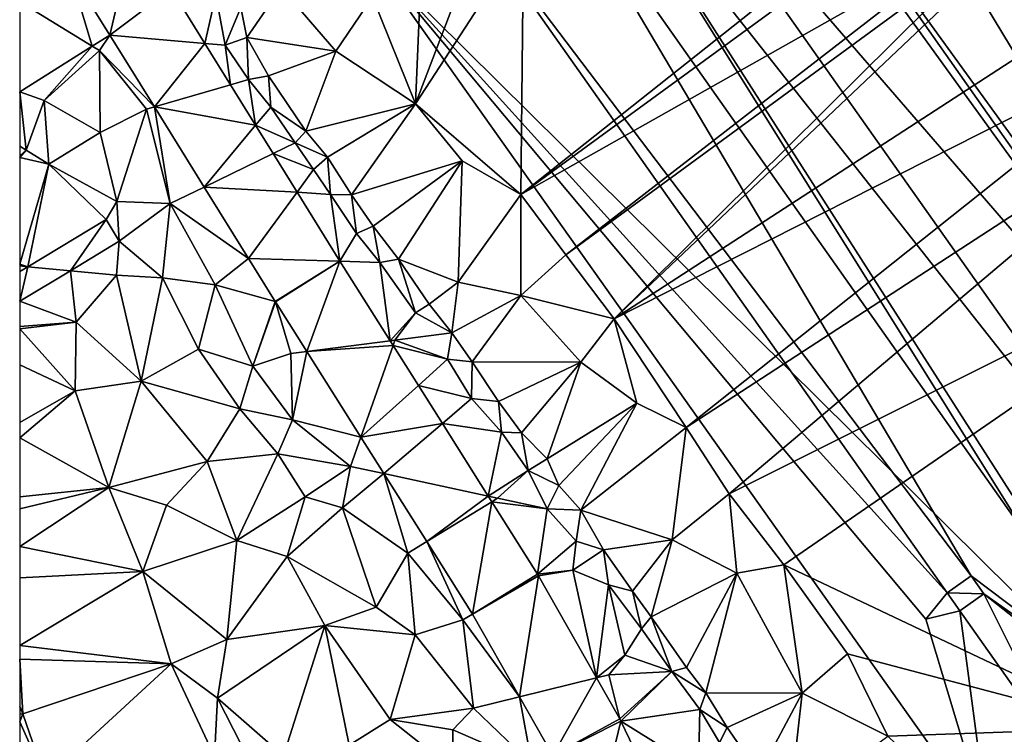
# Model space of a CAD drawing. Extents: x 572000 to 573031, y 6224999 to 6226016.
# Drawn here: x 572000 to 572077, y 6225312 to 6225369 of the extents above; entities that cross this region are included whole.
import ezdxf

# ---------------------------------------------------------------- set-up
doc = ezdxf.new("R2010")
doc.units = 0
doc.header["$MEASUREMENT"] = 0
for name, color, linetype in [('Bygninger_LOD2', 1, 'Continuous'), ('Terraen', 33, 'Continuous'), ('Terraen_vej', 33, 'Continuous')]:
    doc.layers.add(name, color=color, linetype=linetype)

# ---------------------------------------------------------------- blocks, each defined once
blk = doc.blocks.new('1km_6225_572_UTM32_ACAD_1_FMEBLOCK99')
at = {"layer": 'Terraen', "color": 9, "true_color": 0xbbbbbb}
for points in [[(-30.842, 62.5, 73.203), (-34.76, 57.86, 73.23), (-31.38, 49.44, 73.15)], [(-22.889, 62.5, 73.228), (-26.387, 62.5, 73.208), (-31.38, 49.44, 73.15)], [(-22.889, 62.5, 73.228), (-31.38, 49.44, 73.15), (-23.1, 42.32, 73.18)], [(-26.387, 62.5, 73.208), (-30.842, 62.5, 73.203), (-31.38, 49.44, 73.15)], [(12.615, 62.5, 72.739), (-23.1, 42.32, 73.18), (-19.55, 37.55, 73.16)], [(12.615, 62.5, 72.739), (4.537, 62.5, 72.723), (-23.1, 42.32, 73.18)], [(4.537, 62.5, 72.723), (2.336, 62.5, 73.297), (-23.1, 42.32, 73.18)], [(2.336, 62.5, 73.297), (-22.889, 62.5, 73.228), (-23.1, 42.32, 73.18)], [(14.461, 62.5, 72.72), (-19.55, 37.55, 73.16), (-15.76, 32.52, 73.32)], [(14.461, 62.5, 72.72), (12.615, 62.5, 72.739), (-19.55, 37.55, 73.16)], [(15.861, 62.5, 72.729), (-15.76, 32.52, 73.32), (26.27, 59.86, 72.42)], [(15.861, 62.5, 72.729), (14.461, 62.5, 72.72), (-15.76, 32.52, 73.32)], [(26.27, 59.86, 72.42), (-15.76, 32.52, 73.32), (29.36, 55.39, 72.37)], [(-50.602, 58.478, 70.448), (-47.944, 54.19, 70.264), (-47.09, 58.01, 70.52)], [(-41.94, 58.6, 73.21), (-45.12, 57.01, 71.38), (-44.63, 54.65, 73.15)], [(-41.94, 58.6, 73.21), (-44.63, 54.65, 73.15), (-37.65, 53.59, 73.06)], [(-41.94, 58.6, 73.21), (-37.65, 53.59, 73.06), (-34.76, 57.86, 73.23)], [(-47.944, 54.19, 70.264), (-46.34, 54.05, 70.17), (-47.09, 58.01, 70.52)], [(-47.09, 58.01, 70.52), (-46.34, 54.05, 70.17), (-45.12, 57.01, 71.38)], [(-34.76, 57.86, 73.23), (-37.65, 53.59, 73.06), (-31.38, 49.44, 73.15)], [(-45.12, 57.01, 71.38), (-46.34, 54.05, 70.17), (-44.63, 54.65, 73.15)], [(29.36, 55.39, 72.37), (-15.76, 32.52, 73.32), (-10.09, 23.99, 73.34)], [(29.36, 55.39, 72.37), (-10.09, 23.99, 73.34), (31.52, 51.07, 72.42)], [(-55.408, 54.842, 70.375), (-56.789, 53.972, 70.495), (-56.23, 53.63, 70.34)], [(-55.408, 54.842, 70.375), (-56.23, 53.63, 70.34), (-51.908, 49.198, 70.145)], [(-46.34, 54.05, 70.17), (-44.52, 51.35, 70.09), (-44.63, 54.65, 73.15)], [(-44.63, 54.65, 73.15), (-42.95, 51.65, 73.14), (-37.65, 53.59, 73.06)], [(-44.63, 54.65, 73.15), (-44.52, 51.35, 70.09), (-42.95, 51.65, 73.14)], [(-56.789, 53.972, 70.495), (-62.5, 50.378, 70.988), (-60.57, 49.7, 71.01)], [(-56.789, 53.972, 70.495), (-60.57, 49.7, 71.01), (-56.23, 53.63, 70.34)], [(-56.23, 53.63, 70.34), (-60.57, 49.7, 71.01), (-56.17, 47.18, 70.84)], [(-56.23, 53.63, 70.34), (-56.17, 47.18, 70.84), (-52.52, 49.02, 70.02)], [(-51.908, 49.198, 70.145), (-56.23, 53.63, 70.34), (-52.52, 49.02, 70.02)], [(-47.944, 54.19, 70.264), (-47.944, 54.19, 70.264), (-46.34, 54.05, 70.17)], [(-47.944, 54.19, 70.264), (-45.928, 50.94, 70.125), (-46.34, 54.05, 70.17)], [(-44.52, 51.35, 70.09), (-46.34, 54.05, 70.17), (-45.928, 50.94, 70.125)], [(-42.95, 51.65, 73.14), (-40.01, 47.3, 73.19), (-37.65, 53.59, 73.06)], [(-37.65, 53.59, 73.06), (-40.01, 47.3, 73.19), (-31.38, 49.44, 73.15)], [(-45.928, 50.94, 70.125), (-44.52, 51.35, 70.09), (-45.928, 50.94, 70.125)], [(-45.928, 50.94, 70.125), (-43.951, 47.75, 69.989), (-44.52, 51.35, 70.09)], [(-42.95, 51.65, 73.14), (-44.52, 51.35, 70.09), (-42.75, 49.19, 70.1)], [(-43.951, 47.75, 69.989), (-42.75, 49.19, 70.1), (-44.52, 51.35, 70.09)], [(-42.95, 51.65, 73.14), (-42.75, 49.19, 70.1), (-40.01, 47.3, 73.19)], [(-62.5, 50.378, 70.988), (-62, 45.8, 70.97), (-60.57, 49.7, 71.01)], [(-62.5, 50.378, 70.988), (-62.5, 46.106, 70.964), (-62, 45.8, 70.97)], [(31.52, 51.07, 72.42), (-10.09, 23.99, 73.34), (-6.73, 18.76, 73.17)], [(31.52, 51.07, 72.42), (-6.73, 18.76, 73.17), (38.4, 41.34, 72.36)], [(-60.57, 49.7, 71.01), (-62, 45.8, 70.97), (-60.21, 44.69, 70.97)], [(-56.17, 47.18, 70.84), (-60.57, 49.7, 71.01), (-60.21, 44.69, 70.97)], [(-56.17, 47.18, 70.84), (-54.86, 41.76, 70.98), (-52.52, 49.02, 70.02)], [(-52.52, 49.02, 70.02), (-54.86, 41.76, 70.98), (-50.68, 41.6, 69.95)], [(-51.908, 49.198, 70.145), (-52.52, 49.02, 70.02), (-50.68, 41.6, 69.95)], [(-48.001, 42.896, 69.888), (-51.908, 49.198, 70.145), (-50.68, 41.6, 69.95)], [(-43.951, 47.75, 69.989), (-43.951, 47.75, 69.989), (-42.75, 49.19, 70.1)], [(-43.951, 47.75, 69.989), (-43.951, 47.75, 69.989), (-42.75, 49.19, 70.1)], [(-43.951, 47.75, 69.989), (-40.84, 46.36, 69.79), (-42.75, 49.19, 70.1)], [(-42.75, 49.19, 70.1), (-40.84, 46.36, 69.79), (-40.01, 47.3, 73.19)], [(-31.38, 49.44, 73.15), (-40.01, 47.3, 73.19), (-38.29, 45.25, 73.17)], [(-31.38, 49.44, 73.15), (-38.29, 45.25, 73.17), (-36.41, 42.29, 73.14)], [(-27.72, 44.95, 73.21), (-31.38, 49.44, 73.15), (-36.41, 42.29, 73.14)], [(-27.72, 44.95, 73.21), (-23.1, 42.32, 73.18), (-31.38, 49.44, 73.15)], [(-43.951, 47.75, 69.989), (-42.57, 45.523, 69.893), (-40.84, 46.36, 69.79)], [(-40.84, 46.36, 69.79), (-38.29, 45.25, 73.17), (-40.01, 47.3, 73.19)], [(-56.17, 47.18, 70.84), (-60.21, 44.69, 70.97), (-54.86, 41.76, 70.98)], [(-62.5, 46.106, 70.964), (-62.5, 45.356, 70.938), (-62, 45.8, 70.97)], [(-62.5, 45.21, 70.932), (-60.21, 44.69, 70.97), (-62, 45.8, 70.97)], [(-62.5, 45.21, 70.932), (-62, 45.8, 70.97), (-62.5, 45.356, 70.938)], [(-42.57, 45.523, 69.893), (-42.57, 45.523, 69.893), (-40.84, 46.36, 69.79)], [(-42.57, 45.523, 69.893), (-39.39, 44.28, 69.84), (-40.84, 46.36, 69.79)], [(-40.84, 46.36, 69.79), (-39.39, 44.28, 69.84), (-38.29, 45.25, 73.17)], [(-62.5, 45.21, 70.932), (-62.5, 36.827, 70.813), (-60.21, 44.69, 70.97)], [(-42.57, 45.523, 69.893), (-40.692, 42.494, 69.764), (-39.39, 44.28, 69.84)], [(-38.29, 45.25, 73.17), (-39.39, 44.28, 69.84), (-38.06, 42.31, 69.73)], [(-38.29, 45.25, 73.17), (-38.06, 42.31, 69.73), (-36.41, 42.29, 73.14)], [(-27.72, 44.95, 73.21), (-36.41, 42.29, 73.14), (-34.7, 39.81, 73.16)], [(-27.72, 44.95, 73.21), (-34.7, 39.81, 73.16), (-32.71, 37.21, 73.14)], [(-27.72, 44.95, 73.21), (-32.71, 37.21, 73.14), (-28.02, 35.4, 73.07)], [(-27.72, 44.95, 73.21), (-28.02, 35.4, 73.07), (-23.1, 42.32, 73.18)], [(-61.87, 36.627, 70.822), (-60.21, 44.69, 70.97), (-62.5, 36.827, 70.813)], [(-55.706, 40.337, 70.94), (-60.21, 44.69, 70.97), (-61.87, 36.627, 70.822)], [(-55.706, 40.337, 70.94), (-54.86, 41.76, 70.98), (-60.21, 44.69, 70.97)], [(-40.692, 42.494, 69.764), (-40.692, 42.494, 69.764), (-39.39, 44.28, 69.84)], [(-40.692, 42.494, 69.764), (-38.06, 42.31, 69.73), (-39.39, 44.28, 69.84)], [(-44.507, 37.262, 69.659), (-48.001, 42.896, 69.888), (-50.68, 41.6, 69.95)], [(-37.317, 37.051, 69.531), (-38.06, 42.31, 69.73), (-40.692, 42.494, 69.764)], [(-38.06, 42.31, 69.73), (-36.01, 39.25, 69.64), (-36.41, 42.29, 73.14)], [(-37.317, 37.051, 69.531), (-36.01, 39.25, 69.64), (-38.06, 42.31, 69.73)], [(-36.41, 42.29, 73.14), (-36.01, 39.25, 69.64), (-34.7, 39.81, 73.16)], [(-23.1, 42.32, 73.18), (-28.02, 35.4, 73.07), (-23.1, 34.35, 72.95)], [(-23.1, 42.32, 73.18), (-23.1, 34.35, 72.95), (-19.55, 37.55, 73.16)], [(-55.706, 40.337, 70.94), (-54.674, 38.623, 70.908), (-54.86, 41.76, 70.98)], [(-54.674, 38.623, 70.908), (-50.68, 41.6, 69.95), (-54.86, 41.76, 70.98)], [(-54.674, 38.623, 70.908), (-51.26, 35.74, 70.9), (-50.68, 41.6, 69.95)], [(-50.68, 41.6, 69.95), (-51.26, 35.74, 70.9), (-47.14, 35.2, 69.84)], [(-44.507, 37.262, 69.659), (-50.68, 41.6, 69.95), (-47.14, 35.2, 69.84)], [(38.4, 41.34, 72.36), (-6.73, 18.76, 73.17), (-2.43, 13.17, 73.12)], [(38.4, 41.34, 72.36), (-2.43, 13.17, 73.12), (24.61, 0.36, 73.54)], [(-36.01, 39.25, 69.64), (-34.19, 36.96, 69.74), (-34.7, 39.81, 73.16)], [(-34.7, 39.81, 73.16), (-34.19, 36.96, 69.74), (-32.71, 37.21, 73.14)], [(-37.317, 37.051, 69.531), (-34.19, 36.96, 69.74), (-36.01, 39.25, 69.64)], [(-54.674, 38.623, 70.908), (-58.516, 36.312, 70.86), (-54.88, 35.97, 70.84)], [(-54.674, 38.623, 70.908), (-54.88, 35.97, 70.84), (-51.26, 35.74, 70.9)], [(-42.41, 33.879, 69.521), (-44.507, 37.262, 69.659), (-47.14, 35.2, 69.84)], [(-32.71, 37.21, 73.14), (-34.19, 36.96, 69.74), (-31.39, 33, 69.7)], [(-32.71, 37.21, 73.14), (-30.3, 33.68, 73.16), (-28.02, 35.4, 73.07)], [(-32.71, 37.21, 73.14), (-31.39, 33, 69.7), (-30.3, 33.68, 73.16)], [(-23.1, 34.35, 72.95), (-15.76, 32.52, 73.32), (-19.55, 37.55, 73.16)], [(-61.87, 36.627, 70.822), (-62.5, 36.827, 70.813), (-62.5, 36.686, 70.811)], [(-61.87, 36.627, 70.822), (-62.5, 36.686, 70.811), (-62.5, 36.248, 70.81)], [(-37.317, 37.051, 69.531), (-33.374, 30.802, 69.327), (-34.19, 36.96, 69.74)], [(-33.374, 30.802, 69.327), (-31.39, 33, 69.7), (-34.19, 36.96, 69.74)], [(-58.516, 36.312, 70.86), (-62.5, 33.914, 70.811), (-58.07, 32.26, 70.84)], [(-58.516, 36.312, 70.86), (-58.07, 32.26, 70.84), (-54.88, 35.97, 70.84)], [(-54.88, 35.97, 70.84), (-58.07, 32.26, 70.84), (-52.96, 27.62, 70.65)], [(-54.88, 35.97, 70.84), (-52.96, 27.62, 70.65), (-51.26, 35.74, 70.9)], [(-51.26, 35.74, 70.9), (-52.96, 27.62, 70.65), (-48.45, 30.14, 70.93)], [(-51.26, 35.74, 70.9), (-48.45, 30.14, 70.93), (-47.14, 35.2, 69.84)], [(-47.14, 35.2, 69.84), (-48.45, 30.14, 70.93), (-44.18, 28.81, 70.11)], [(-42.41, 33.879, 69.521), (-47.14, 35.2, 69.84), (-44.18, 28.81, 70.11)], [(-28.02, 35.4, 73.07), (-30.3, 33.68, 73.16), (-28.51, 31.42, 73.14)], [(-28.02, 35.4, 73.07), (-28.51, 31.42, 73.14), (-23.1, 34.35, 72.95)], [(-23.1, 34.35, 72.95), (-28.51, 31.42, 73.14), (-26.92, 29.14, 73.11)], [(-23.1, 34.35, 72.95), (-26.92, 29.14, 73.11), (-18.38, 29.12, 73.08)], [(-23.1, 34.35, 72.95), (-18.38, 29.12, 73.08), (-15.76, 32.52, 73.32)], [(-62.5, 33.914, 70.811), (-62.5, 31.931, 70.811), (-58.07, 32.26, 70.84)], [(-42.397, 33.859, 69.519), (-42.41, 33.879, 69.521), (-44.18, 28.81, 70.11)], [(-42.397, 33.859, 69.519), (-44.18, 28.81, 70.11), (-41.17, 29.8, 69.15)], [(-42.397, 33.859, 69.519), (-41.17, 29.8, 69.15), (-39.936, 29.959, 69.36)], [(-30.3, 33.68, 73.16), (-31.39, 33, 69.7), (-28.51, 31.42, 73.14)], [(-33.374, 30.802, 69.327), (-33, 30.85, 69.05), (-31.39, 33, 69.7)], [(-28.51, 31.42, 73.14), (-31.39, 33, 69.7), (-33, 30.85, 69.05)], [(-15.76, 32.52, 73.32), (-18.38, 29.12, 73.08), (-13.98, 25.88, 73.27)], [(-15.76, 32.52, 73.32), (-13.98, 25.88, 73.27), (-10.09, 23.99, 73.34)], [(-62.5, 31.931, 70.811), (-62.5, 31.751, 70.808), (-58.07, 32.26, 70.84)], [(-62.5, 31.751, 70.808), (-58.15, 26.86, 70.76), (-58.07, 32.26, 70.84)], [(-62.5, 31.751, 70.808), (-62.5, 28.917, 70.777), (-58.15, 26.86, 70.76)], [(-58.07, 32.26, 70.84), (-58.15, 26.86, 70.76), (-52.96, 27.62, 70.65)], [(-28.51, 31.42, 73.14), (-33, 30.85, 69.05), (-28.87, 29.35, 69.69)], [(-28.51, 31.42, 73.14), (-28.87, 29.35, 69.69), (-26.92, 29.14, 73.11)], [(-33.374, 30.802, 69.327), (-33.144, 30.438, 69.315), (-33, 30.85, 69.05)], [(-33.144, 30.438, 69.315), (-28.87, 29.35, 69.69), (-33, 30.85, 69.05)], [(-33.144, 30.438, 69.315), (-31.156, 27.288, 69.212), (-28.87, 29.35, 69.69)], [(-48.45, 30.14, 70.93), (-52.96, 27.62, 70.65), (-45.18, 25.45, 70.88)], [(-48.45, 30.14, 70.93), (-45.18, 25.45, 70.88), (-44.18, 28.81, 70.11)], [(-41.17, 29.8, 69.15), (-44.18, 28.81, 70.11), (-41.04, 24.58, 69.61)], [(-39.936, 29.959, 69.36), (-41.17, 29.8, 69.15), (-41.04, 24.58, 69.61)], [(-35.678, 23.209, 69.086), (-39.936, 29.959, 69.36), (-41.04, 24.58, 69.61)], [(-62.5, 28.917, 70.777), (-62.5, 24.36, 70.812), (-58.15, 26.86, 70.76)], [(-44.18, 28.81, 70.11), (-45.18, 25.45, 70.88), (-41.04, 24.58, 69.61)], [(-31.156, 27.288, 69.212), (-26.97, 26.26, 69.34), (-28.87, 29.35, 69.69)], [(-28.87, 29.35, 69.69), (-26.97, 26.26, 69.34), (-26.92, 29.14, 73.11)], [(-26.92, 29.14, 73.11), (-26.97, 26.26, 69.34), (-24.86, 26.02, 73.12)], [(-18.38, 29.12, 73.08), (-26.92, 29.14, 73.11), (-24.86, 26.02, 73.12)], [(-18.38, 29.12, 73.08), (-24.86, 26.02, 73.12), (-23.04, 23.56, 73.13)], [(-18.38, 29.12, 73.08), (-23.04, 23.56, 73.13), (-21.03, 21.5, 73.13)], [(-18.38, 29.12, 73.08), (-21.03, 21.5, 73.13), (-13.98, 25.88, 73.27)], [(-52.96, 27.62, 70.65), (-58.15, 26.86, 70.76), (-55.5, 19.26, 70.83)], [(-52.96, 27.62, 70.65), (-55.5, 19.26, 70.83), (-47.77, 21.31, 70.55)], [(-52.96, 27.62, 70.65), (-47.77, 21.31, 70.55), (-45.18, 25.45, 70.88)], [(-31.156, 27.288, 69.212), (-29.269, 24.296, 69.114), (-26.97, 26.26, 69.34)], [(-62.5, 23.176, 71.197), (-55.5, 19.26, 70.83), (-58.15, 26.86, 70.76)], [(-62.5, 24.36, 70.812), (-62.5, 23.176, 71.197), (-58.15, 26.86, 70.76)], [(-29.269, 24.296, 69.114), (-24.63, 23.6, 69.66), (-26.97, 26.26, 69.34)], [(-24.86, 26.02, 73.12), (-26.97, 26.26, 69.34), (-24.63, 23.6, 69.66)], [(-24.86, 26.02, 73.12), (-24.63, 23.6, 69.66), (-23.04, 23.56, 73.13)], [(-13.98, 25.88, 73.27), (-21.03, 21.5, 73.13), (-20.12, 19.42, 73.16)], [(-13.98, 25.88, 73.27), (-20.12, 19.42, 73.16), (-18.37, 17.48, 73.14)], [(-13.98, 25.88, 73.27), (-18.37, 17.48, 73.14), (-10.09, 23.99, 73.34)], [(-47.77, 21.31, 70.55), (-42.21, 21.9, 70.72), (-45.18, 25.45, 70.88)], [(-41.04, 24.58, 69.61), (-45.18, 25.45, 70.88), (-42.21, 21.9, 70.72)], [(-41.04, 24.58, 69.61), (-42.21, 21.9, 70.72), (-36.48, 20.92, 68.98)], [(-35.678, 23.209, 69.086), (-41.04, 24.58, 69.61), (-36.48, 20.92, 68.98)], [(-29.269, 24.296, 69.114), (-25.662, 18.578, 68.927), (-24.63, 23.6, 69.66)], [(-25.662, 18.578, 68.927), (-22.51, 20.59, 69.47), (-24.63, 23.6, 69.66)], [(-24.63, 23.6, 69.66), (-22.51, 20.59, 69.47), (-23.04, 23.56, 73.13)], [(-23.04, 23.56, 73.13), (-22.51, 20.59, 69.47), (-21.03, 21.5, 73.13)], [(-10.09, 23.99, 73.34), (-18.37, 17.48, 73.14), (-11.19, 15.14, 73.04)], [(-10.09, 23.99, 73.34), (-11.19, 15.14, 73.04), (-6.73, 18.76, 73.17)], [(-62.5, 23.176, 71.197), (-62.5, 18.517, 71.357), (-55.5, 19.26, 70.83)], [(-33.878, 20.357, 68.97), (-35.678, 23.209, 69.086), (-36.48, 20.92, 68.98)], [(-47.77, 21.31, 70.55), (-45.43, 15.08, 70.61), (-42.21, 21.9, 70.72)], [(-42.21, 21.9, 70.72), (-45.43, 15.08, 70.61), (-40.05, 18.52, 70.6)], [(-36.48, 20.92, 68.98), (-42.21, 21.9, 70.72), (-40.05, 18.52, 70.6)], [(-47.77, 21.31, 70.55), (-55.5, 19.26, 70.83), (-50.96, 17.88, 70.79)], [(-47.77, 21.31, 70.55), (-50.96, 17.88, 70.79), (-45.43, 15.08, 70.61)], [(-36.48, 20.92, 68.98), (-40.05, 18.52, 70.6), (-37.11, 17.65, 69.49)], [(-33.878, 20.357, 68.97), (-36.48, 20.92, 68.98), (-37.11, 17.65, 69.49)], [(-21.03, 21.5, 73.13), (-22.51, 20.59, 69.47), (-20.12, 19.42, 73.16)], [(-33.878, 20.357, 68.97), (-37.11, 17.65, 69.49), (-31.99, 14.08, 68.72)], [(-30.497, 14.998, 68.753), (-33.878, 20.357, 68.97), (-31.99, 14.08, 68.72)], [(-25.662, 18.578, 68.927), (-24.93, 18.42, 68.64), (-22.51, 20.59, 69.47)], [(-22.51, 20.59, 69.47), (-24.93, 18.42, 68.64), (-21.02, 17.57, 69.23)], [(-22.51, 20.59, 69.47), (-21.02, 17.57, 69.23), (-20.12, 19.42, 73.16)], [(-18.37, 17.48, 73.14), (-20.12, 19.42, 73.16), (-21.02, 17.57, 69.23)], [(-62.5, 14.61, 71.844), (-52.83, 12.66, 70.74), (-55.5, 19.26, 70.83)], [(-62.5, 17.573, 71.734), (-62.5, 14.61, 71.844), (-55.5, 19.26, 70.83)], [(-62.5, 18.517, 71.357), (-62.5, 17.573, 71.734), (-55.5, 19.26, 70.83)], [(-50.96, 17.88, 70.79), (-55.5, 19.26, 70.83), (-52.83, 12.66, 70.74)], [(-6.73, 18.76, 73.17), (-11.19, 15.14, 73.04), (-6.11, 12.52, 73.04)], [(-6.73, 18.76, 73.17), (-6.11, 12.52, 73.04), (-2.43, 13.17, 73.12)], [(-50.96, 17.88, 70.79), (-52.83, 12.66, 70.74), (-45.43, 15.08, 70.61)], [(-40.05, 18.52, 70.6), (-45.43, 15.08, 70.61), (-41.46, 13.84, 70.59)], [(-37.11, 17.65, 69.49), (-40.05, 18.52, 70.6), (-41.46, 13.84, 70.59)], [(-25.662, 18.578, 68.927), (-25.385, 18.14, 68.913), (-24.93, 18.42, 68.64)], [(-25.385, 18.14, 68.913), (-21.02, 17.57, 69.23), (-24.93, 18.42, 68.64)], [(-21.783, 12.431, 68.726), (-21.02, 17.57, 69.23), (-25.385, 18.14, 68.913)], [(-37.11, 17.65, 69.49), (-41.46, 13.84, 70.59), (-34.46, 9.83, 70.41)], [(-37.11, 17.65, 69.49), (-34.46, 9.83, 70.41), (-31.99, 14.08, 68.72)], [(-21.783, 12.431, 68.726), (-18.75, 15.04, 69.82), (-21.02, 17.57, 69.23)], [(-18.37, 17.48, 73.14), (-21.02, 17.57, 69.23), (-18.75, 15.04, 69.82)], [(-18.37, 17.48, 73.14), (-18.75, 15.04, 69.82), (-16.59, 14.35, 73.16)], [(-18.37, 17.48, 73.14), (-16.59, 14.35, 73.16), (-11.19, 15.14, 73.04)], [(-45.43, 15.08, 70.61), (-52.83, 12.66, 70.74), (-46.22, 7.29, 70.79)], [(-41.46, 13.84, 70.59), (-45.43, 15.08, 70.61), (-46.22, 7.29, 70.79)], [(-30.497, 14.998, 68.753), (-31.99, 14.08, 68.72), (-27.66, 8.85, 68.49)], [(-26.895, 9.288, 68.521), (-30.497, 14.998, 68.753), (-27.66, 8.85, 68.49)], [(-21.783, 12.431, 68.726), (-19.02, 12.75, 68.83), (-18.75, 15.04, 69.82)], [(-16.59, 14.35, 73.16), (-18.75, 15.04, 69.82), (-19.02, 12.75, 68.83)], [(-11.19, 15.14, 73.04), (-16.59, 14.35, 73.16), (-14.31, 11.1, 73.11)], [(-11.19, 15.14, 73.04), (-14.31, 11.1, 73.11), (-12.85, 9.09, 73.09)], [(-11.19, 15.14, 73.04), (-12.85, 9.09, 73.09), (-6.11, 12.52, 73.04)], [(-62.5, 14.61, 71.844), (-62.5, 12.138, 71.931), (-52.83, 12.66, 70.74)], [(-31.99, 14.08, 68.72), (-34.46, 9.83, 70.41), (-31.4, 7.67, 69.25)], [(-27.66, 8.85, 68.49), (-31.99, 14.08, 68.72), (-31.4, 7.67, 69.25)], [(-16.59, 14.35, 73.16), (-19.02, 12.75, 68.83), (-16.2, 11.59, 69.88)], [(-16.59, 14.35, 73.16), (-16.2, 11.59, 69.88), (-14.31, 11.1, 73.11)], [(-41.46, 13.84, 70.59), (-46.22, 7.29, 70.79), (-38.51, 8.4, 70.6)], [(-41.46, 13.84, 70.59), (-38.51, 8.4, 70.6), (-34.46, 9.83, 70.41)], [(-2.43, 13.17, 73.12), (-6.11, 12.52, 73.04), (-0.98, 3.08, 73.15)], [(-2.43, 13.17, 73.12), (2.58, 6.17, 73.12), (24.61, 0.36, 73.54)], [(-2.43, 13.17, 73.12), (-0.98, 3.08, 73.15), (2.58, 6.17, 73.12)], [(-62.5, 6.826, 72.211), (-50.58, 5.39, 70.84), (-52.83, 12.66, 70.74)], [(-62.5, 12.138, 71.931), (-62.5, 6.826, 72.211), (-52.83, 12.66, 70.74)], [(-52.83, 12.66, 70.74), (-50.58, 5.39, 70.84), (-46.22, 7.29, 70.79)], [(-21.783, 12.431, 68.726), (-21.711, 12.311, 68.728), (-19.02, 12.75, 68.83)], [(-21.711, 12.311, 68.728), (-17.149, 4.272, 68.485), (-19.02, 12.75, 68.83)], [(-17.149, 4.272, 68.485), (-16.2, 11.59, 69.88), (-19.02, 12.75, 68.83)], [(-6.11, 12.52, 73.04), (-12.85, 9.09, 73.09), (-10.08, 5.09, 73.09)], [(-6.11, 12.52, 73.04), (-10.08, 5.09, 73.09), (-8.55, 3.11, 73.18)], [(-6.11, 12.52, 73.04), (-8.55, 3.11, 73.18), (-0.98, 3.08, 73.15)], [(-17.149, 4.272, 68.485), (-14.91, 6.06, 68.69), (-16.2, 11.59, 69.88)], [(-16.2, 11.59, 69.88), (-14.91, 6.06, 68.69), (-13.6, 8.15, 70.28)], [(-14.31, 11.1, 73.11), (-16.2, 11.59, 69.88), (-13.6, 8.15, 70.28)], [(-14.31, 11.1, 73.11), (-13.6, 8.15, 70.28), (-12.85, 9.09, 73.09)], [(-38.51, 8.4, 70.6), (-31.4, 7.67, 69.25), (-34.46, 9.83, 70.41)], [(-27.66, 8.85, 68.49), (-31.4, 7.67, 69.25), (-26.83, 1.9, 68.56)], [(-26.895, 9.288, 68.521), (-27.66, 8.85, 68.49), (-23.206, 2.788, 68.365)], [(-23.206, 2.788, 68.365), (-27.66, 8.85, 68.49), (-26.83, 1.9, 68.56)], [(-12.85, 9.09, 73.09), (-13.6, 8.15, 70.28), (-11.22, 4.79, 70.39)], [(-12.85, 9.09, 73.09), (-11.22, 4.79, 70.39), (-10.08, 5.09, 73.09)], [(-38.51, 8.4, 70.6), (-46.22, 7.29, 70.79), (-46.95, 2.68, 70.93)], [(-38.51, 8.4, 70.6), (-46.95, 2.68, 70.93), (-41.76, -1.85, 70.62)], [(-38.51, 8.4, 70.6), (-41.76, -1.85, 70.62), (-36.59, -1.01, 70.52)], [(-38.51, 8.4, 70.6), (-33.37, 1, 70.52), (-31.4, 7.67, 69.25)], [(-38.51, 8.4, 70.6), (-36.59, -1.01, 70.52), (-33.37, 1, 70.52)], [(-14.91, 6.06, 68.69), (-11.22, 4.79, 70.39), (-13.6, 8.15, 70.28)], [(-46.22, 7.29, 70.79), (-50.58, 5.39, 70.84), (-46.95, 2.68, 70.93)], [(-31.4, 7.67, 69.25), (-33.37, 1, 70.52), (-26.83, 1.9, 68.56)], [(-62.5, 6.826, 72.211), (-62.5, 5.749, 72.267), (-50.58, 5.39, 70.84)], [(-62.5, 5.749, 72.267), (-62.5, 2.018, 72.409), (-62.24, 1.44, 72.4)], [(-62.5, 5.749, 72.267), (-62.24, 1.44, 72.4), (-50.58, 5.39, 70.84)], [(-17.149, 4.272, 68.485), (-16.18, 4.51, 68.31), (-14.91, 6.06, 68.69)], [(-14.91, 6.06, 68.69), (-16.18, 4.51, 68.31), (-11.22, 4.79, 70.39)], [(2.58, 6.17, 73.12), (-0.98, 3.08, 73.15), (5.75, -0.3, 73.06)], [(2.58, 6.17, 73.12), (5.75, -0.3, 73.06), (24.61, 0.36, 73.54)], [(-50.58, 5.39, 70.84), (-62.24, 1.44, 72.4), (-60.47, -3.71, 72.41)], [(-50.58, 5.39, 70.84), (-60.47, -3.71, 72.41), (-47.19, -1.9, 70.78)], [(-50.58, 5.39, 70.84), (-47.19, -1.9, 70.78), (-46.95, 2.68, 70.93)], [(-15.321, 1.051, 68.388), (-11.22, 4.79, 70.39), (-16.18, 4.51, 68.31)], [(-15.321, 1.051, 68.388), (-15.224, 0.866, 68.394), (-11.22, 4.79, 70.39)], [(-15.224, 0.866, 68.394), (-9.02, 1.8, 70.46), (-11.22, 4.79, 70.39)], [(-10.08, 5.09, 73.09), (-11.22, 4.79, 70.39), (-8.55, 3.11, 73.18)], [(-8.55, 3.11, 73.18), (-11.22, 4.79, 70.39), (-9.02, 1.8, 70.46)], [(-15.321, 1.051, 68.388), (-16.18, 4.51, 68.31), (-17.149, 4.272, 68.485)], [(-8.55, 3.11, 73.18), (-9.02, 1.8, 70.46), (-6.88, 0.37, 73.15)], [(-8.55, 3.11, 73.18), (-6.88, 0.37, 73.15), (-0.98, 3.08, 73.15)], [(-46.95, 2.68, 70.93), (-47.19, -1.9, 70.78), (-44.42, -2.25, 70.33)], [(-46.95, 2.68, 70.93), (-44.42, -2.25, 70.33), (-41.76, -1.85, 70.62)], [(-23.206, 2.788, 68.365), (-26.83, 1.9, 68.56), (-22.24, -2.51, 68.21)], [(-20.591, -1.82, 68.255), (-23.206, 2.788, 68.365), (-22.24, -2.51, 68.21)], [(-6.88, 0.37, 73.15), (-4.35, -3.27, 73.16), (-0.98, 3.08, 73.15)], [(-0.98, 3.08, 73.15), (-4.35, -3.27, 73.16), (-2, -6.06, 73.21)], [(5.75, -0.3, 73.06), (-0.98, 3.08, 73.15), (-2, -6.06, 73.21)], [(-62.5, 2.018, 72.409), (-62.5, 1.427, 72.465), (-62.24, 1.44, 72.4)], [(-26.83, 1.9, 68.56), (-33.37, 1, 70.52), (-28.45, 0.19, 69.7)], [(-26.83, 1.9, 68.56), (-28.45, 0.19, 69.7), (-22.24, -2.51, 68.21)], [(-15.224, 0.866, 68.394), (-9.12, -2.94, 68.65), (-9.02, 1.8, 70.46)], [(-9.02, 1.8, 70.46), (-9.12, -2.94, 68.65), (-7.48, -0.8, 70.51)], [(-6.88, 0.37, 73.15), (-9.02, 1.8, 70.46), (-7.48, -0.8, 70.51)], [(-62.5, 0.827, 72.374), (-60.47, -3.71, 72.41), (-62.24, 1.44, 72.4)], [(-62.5, 1.427, 72.465), (-62.5, 0.827, 72.374), (-62.24, 1.44, 72.4)], [(-62.5, 0.827, 72.374), (-62.5, -2.565, 72.315), (-60.47, -3.71, 72.41)], [(-33.37, 1, 70.52), (-36.59, -1.01, 70.52), (-28.46, -2.87, 70.43)], [(-33.37, 1, 70.52), (-28.46, -2.87, 70.43), (-28.45, 0.19, 69.7)], [(-15.224, 0.866, 68.394), (-11.524, -6.862, 68.101), (-9.12, -2.94, 68.65)], [(-28.46, -2.87, 70.43), (-22.24, -2.51, 68.21), (-28.45, 0.19, 69.7)], [(-6.88, 0.37, 73.15), (-7.48, -0.8, 70.51), (-4.35, -3.27, 73.16)], [(24.61, 0.36, 73.54), (5.75, -0.3, 73.06), (10.13, -4.5, 73.11)]]:
    blk.add_polyline3d(points, close=True, dxfattribs=at)
blk = doc.blocks.new('1km_6225_572_UTM32_ACAD_1_FMEBLOCK122')
at = {"layer": 'Terraen_vej', "color": 251, "true_color": 0x555555}
for points in [[(-56.789, 53.972, 70.495), (-58.571, 59.941, 70.651), (-62.5, 57.468, 70.797)], [(-55.408, 54.842, 70.375), (-58.571, 59.941, 70.651), (-56.789, 53.972, 70.495)], [(-55.408, 54.842, 70.375), (-54.45, 58.99, 70.479), (-58.571, 59.941, 70.651)], [(-55.408, 54.842, 70.375), (-50.602, 58.478, 70.448), (-54.45, 58.99, 70.479)], [(-55.408, 54.842, 70.375), (-47.944, 54.19, 70.264), (-50.602, 58.478, 70.448)], [(-50.602, 58.478, 70.448), (-50.602, 58.478, 70.448), (-47.944, 54.19, 70.264)], [(-50.602, 58.478, 70.448), (-47.944, 54.19, 70.264), (-47.944, 54.19, 70.264)], [(-56.789, 53.972, 70.495), (-62.5, 57.468, 70.797), (-62.5, 50.378, 70.988)], [(-55.408, 54.842, 70.375), (-51.908, 49.198, 70.145), (-47.944, 54.19, 70.264)], [(-51.908, 49.198, 70.145), (-45.928, 50.94, 70.125), (-47.944, 54.19, 70.264)], [(-47.944, 54.19, 70.264), (-47.944, 54.19, 70.264), (-47.944, 54.19, 70.264)], [(-47.944, 54.19, 70.264), (-47.944, 54.19, 70.264), (-45.928, 50.94, 70.125)], [(-47.944, 54.19, 70.264), (-45.928, 50.94, 70.125), (-45.928, 50.94, 70.125)], [(-51.908, 49.198, 70.145), (-43.951, 47.75, 69.989), (-45.928, 50.94, 70.125)], [(-45.928, 50.94, 70.125), (-45.928, 50.94, 70.125), (-45.928, 50.94, 70.125)], [(-45.928, 50.94, 70.125), (-45.928, 50.94, 70.125), (-43.951, 47.75, 69.989)], [(-45.928, 50.94, 70.125), (-43.951, 47.75, 69.989), (-43.951, 47.75, 69.989)], [(-48.001, 42.896, 69.888), (-43.951, 47.75, 69.989), (-51.908, 49.198, 70.145)], [(-48.001, 42.896, 69.888), (-42.57, 45.523, 69.893), (-43.951, 47.75, 69.989)], [(-43.951, 47.75, 69.989), (-43.951, 47.75, 69.989), (-43.951, 47.75, 69.989)], [(-43.951, 47.75, 69.989), (-43.951, 47.75, 69.989), (-43.951, 47.75, 69.989)], [(-43.951, 47.75, 69.989), (-43.951, 47.75, 69.989), (-42.57, 45.523, 69.893)], [(-43.951, 47.75, 69.989), (-42.57, 45.523, 69.893), (-42.57, 45.523, 69.893)], [(-48.001, 42.896, 69.888), (-40.692, 42.494, 69.764), (-42.57, 45.523, 69.893)], [(-42.57, 45.523, 69.893), (-42.57, 45.523, 69.893), (-42.57, 45.523, 69.893)], [(-42.57, 45.523, 69.893), (-42.57, 45.523, 69.893), (-40.692, 42.494, 69.764)], [(-42.57, 45.523, 69.893), (-40.692, 42.494, 69.764), (-40.692, 42.494, 69.764)], [(-44.507, 37.262, 69.659), (-40.692, 42.494, 69.764), (-48.001, 42.896, 69.888)], [(-44.507, 37.262, 69.659), (-37.317, 37.051, 69.531), (-40.692, 42.494, 69.764)], [(-40.692, 42.494, 69.764), (-40.692, 42.494, 69.764), (-40.692, 42.494, 69.764)], [(-37.317, 37.051, 69.531), (-40.692, 42.494, 69.764), (-40.692, 42.494, 69.764)], [(-55.706, 40.337, 70.94), (-61.87, 36.627, 70.822), (-58.516, 36.312, 70.86)], [(-55.706, 40.337, 70.94), (-58.516, 36.312, 70.86), (-54.674, 38.623, 70.908)], [(-42.41, 33.879, 69.521), (-37.317, 37.051, 69.531), (-44.507, 37.262, 69.659)], [(-61.87, 36.627, 70.822), (-62.5, 33.914, 70.811), (-58.516, 36.312, 70.86)], [(-61.87, 36.627, 70.822), (-62.5, 36.248, 70.81), (-62.5, 33.914, 70.811)], [(-42.397, 33.859, 69.519), (-37.317, 37.051, 69.531), (-42.41, 33.879, 69.521)], [(-42.397, 33.859, 69.519), (-39.936, 29.959, 69.36), (-37.317, 37.051, 69.531)], [(-39.936, 29.959, 69.36), (-33.374, 30.802, 69.327), (-37.317, 37.051, 69.531)], [(-39.936, 29.959, 69.36), (-33.144, 30.438, 69.315), (-33.374, 30.802, 69.327)], [(-35.678, 23.209, 69.086), (-33.144, 30.438, 69.315), (-39.936, 29.959, 69.36)], [(-35.678, 23.209, 69.086), (-31.156, 27.288, 69.212), (-33.144, 30.438, 69.315)], [(-35.678, 23.209, 69.086), (-29.269, 24.296, 69.114), (-31.156, 27.288, 69.212)], [(-33.878, 20.357, 68.97), (-29.269, 24.296, 69.114), (-35.678, 23.209, 69.086)], [(-33.878, 20.357, 68.97), (-25.662, 18.578, 68.927), (-29.269, 24.296, 69.114)], [(-30.497, 14.998, 68.753), (-25.662, 18.578, 68.927), (-33.878, 20.357, 68.97)], [(-30.497, 14.998, 68.753), (-25.385, 18.14, 68.913), (-25.662, 18.578, 68.927)], [(-26.895, 9.288, 68.521), (-25.385, 18.14, 68.913), (-30.497, 14.998, 68.753)], [(-26.895, 9.288, 68.521), (-21.783, 12.431, 68.726), (-25.385, 18.14, 68.913)], [(-26.895, 9.288, 68.521), (-21.711, 12.311, 68.728), (-21.783, 12.431, 68.726)], [(-26.895, 9.288, 68.521), (-23.206, 2.788, 68.365), (-21.711, 12.311, 68.728)], [(-23.206, 2.788, 68.365), (-17.149, 4.272, 68.485), (-21.711, 12.311, 68.728)], [(-17.149, 4.272, 68.485), (-23.206, 2.788, 68.365), (-20.591, -1.82, 68.255)], [(-17.149, 4.272, 68.485), (-20.591, -1.82, 68.255), (-15.321, 1.051, 68.388)], [(-20.591, -1.82, 68.255), (-15.224, 0.866, 68.394), (-15.321, 1.051, 68.388)], [(-20.591, -1.82, 68.255), (-17.474, -8.329, 68.14), (-15.224, 0.866, 68.394)], [(-17.474, -8.329, 68.14), (-11.524, -6.862, 68.101), (-15.224, 0.866, 68.394)]]:
    blk.add_polyline3d(points, close=True, dxfattribs=at)
blk = doc.blocks.new('building_112265')
at = {"layer": 'Bygninger_LOD2', "color": 16, "true_color": 0x7e0000}
for points in [[(31.845, -31.935, 78.79), (-17.645, 36.485, 78.74), (-11.945, 40.495, 79.24)], [(-11.945, 40.495, 79.24), (36.665, -28.575, 79.23), (31.845, -31.935, 78.79)], [(36.665, -28.575, 79.23), (-11.945, 40.495, 79.24), (6.325, 29.875, 78.72)], [(-18.475, 35.905, 80.75), (-17.645, 36.485, 80.69), (30.945, -32.565, 80.67)], [(30.945, -32.565, 78.71), (-17.645, 36.485, 78.74), (-17.645, 36.485, 80.69), (30.945, -32.565, 80.67)], [(30.945, -32.565, 78.71), (-17.645, 36.485, 78.74), (31.845, -31.935, 78.79)], [(-24.355, 31.445, 81.24), (-18.475, 35.905, 80.75), (30.945, -32.565, 80.67)], [(24.185, -37.325, 81.21), (-28.005, 28.875, 80.94), (-24.355, 31.445, 81.24)], [(24.185, -37.325, 81.21), (-24.355, 31.445, 81.24), (30.945, -32.565, 80.67)], [(-28.005, 28.875, 73.27), (6.325, 29.875, 73.36), (16.595, -42.595, 73.38)], [(16.595, -42.595, 73.38), (-44.065, 17.505, 73.24), (-28.005, 28.875, 73.27)], [(17.355, -42.065, 80.67), (-31.085, 26.695, 80.7), (-28.005, 28.875, 80.94)], [(24.185, -37.325, 81.21), (17.355, -42.065, 80.67), (-28.005, 28.875, 80.94)], [(-37.385, 22.235, 79.24), (-31.085, 26.695, 78.75), (3.275, -31.415, 79.06)], [(17.355, -42.065, 80.67), (-31.085, 26.695, 80.7), (-31.085, 26.695, 78.75), (17.355, -42.065, 78.7)], [(-31.085, 26.695, 78.75), (17.355, -42.065, 78.7), (3.275, -31.415, 79.06)], [(-37.385, 22.235, 79.24), (1.375, -32.755, 79.21), (-44.065, 17.505, 78.71)], [(-37.385, 22.235, 79.24), (3.275, -31.415, 79.06), (1.375, -32.755, 79.21)], [(4.665, -51.315, 78.67), (-44.065, 17.505, 78.71), (-44.065, 17.505, 73.24), (4.665, -51.315, 73.1)], [(1.375, -32.755, 79.21), (-0.295, -34.825, 79.04), (-44.065, 17.505, 78.71)], [(-0.295, -34.825, 79.04), (4.665, -51.315, 78.67), (-44.065, 17.505, 78.71)], [(-44.065, 17.505, 73.24), (16.595, -42.595, 73.38), (4.665, -51.315, 73.1)], [(1.375, -32.755, 80.96), (3.275, -31.415, 80.94), (3.275, -31.415, 79.06), (1.375, -32.755, 79.21)], [(4.265, -32.835, 80.92), (1.375, -32.755, 80.96), (3.275, -31.415, 80.94)], [(3.275, -31.415, 80.94), (4.265, -32.835, 80.92), (4.265, -32.835, 79.06), (3.275, -31.415, 79.06)], [(3.275, -31.415, 79.06), (17.355, -42.065, 78.7), (4.265, -32.835, 79.06)], [(-0.295, -34.825, 80.97), (1.375, -32.755, 80.96), (1.375, -32.755, 79.21), (-0.295, -34.825, 79.04)], [(2.375, -34.175, 80.94), (-0.295, -34.825, 80.97), (1.375, -32.755, 80.96)], [(4.265, -32.835, 80.92), (2.375, -34.175, 80.94), (1.375, -32.755, 80.96)], [(4.265, -32.835, 80.92), (2.375, -34.175, 80.94), (2.375, -34.175, 79.21), (4.265, -32.835, 79.06)], [(4.265, -32.835, 79.06), (11.125, -46.595, 79.2), (2.375, -34.175, 79.21)], [(4.265, -32.835, 79.06), (16.595, -42.595, 78.76), (11.125, -46.595, 79.2)], [(17.355, -42.065, 78.7), (16.595, -42.595, 78.76), (4.265, -32.835, 79.06)], [(2.375, -34.175, 80.94), (-0.295, -34.825, 80.97), (-0.295, -34.825, 79.04), (2.375, -34.175, 79.21)], [(-0.295, -34.825, 79.04), (2.375, -34.175, 79.21), (4.665, -51.315, 78.67)], [(2.375, -34.175, 79.21), (11.125, -46.595, 79.2), (4.665, -51.315, 78.67)], [(11.125, -46.595, 79.2), (4.665, -51.315, 73.1), (16.595, -42.595, 73.38)]]:
    blk.add_3dface(points, dxfattribs=at)

msp = doc.modelspace()

# ---------------------------------------------------------------- block references
at = {"layer": 'Bygninger_LOD2', "color": 16, "true_color": 0x7e0000}
msp.add_blockref('building_112265', (572071.545, 6225356.235), dxfattribs=at)
at = {"layer": 'Terraen', "color": 9, "true_color": 0xbbbbbb}
msp.add_blockref('1km_6225_572_UTM32_ACAD_1_FMEBLOCK99', (572062.5, 6225312.5), dxfattribs=at)
at = {"layer": 'Terraen_vej', "color": 251, "true_color": 0x555555}
msp.add_blockref('1km_6225_572_UTM32_ACAD_1_FMEBLOCK122', (572062.5, 6225312.5), dxfattribs=at)

doc.saveas('drawing.dxf')
